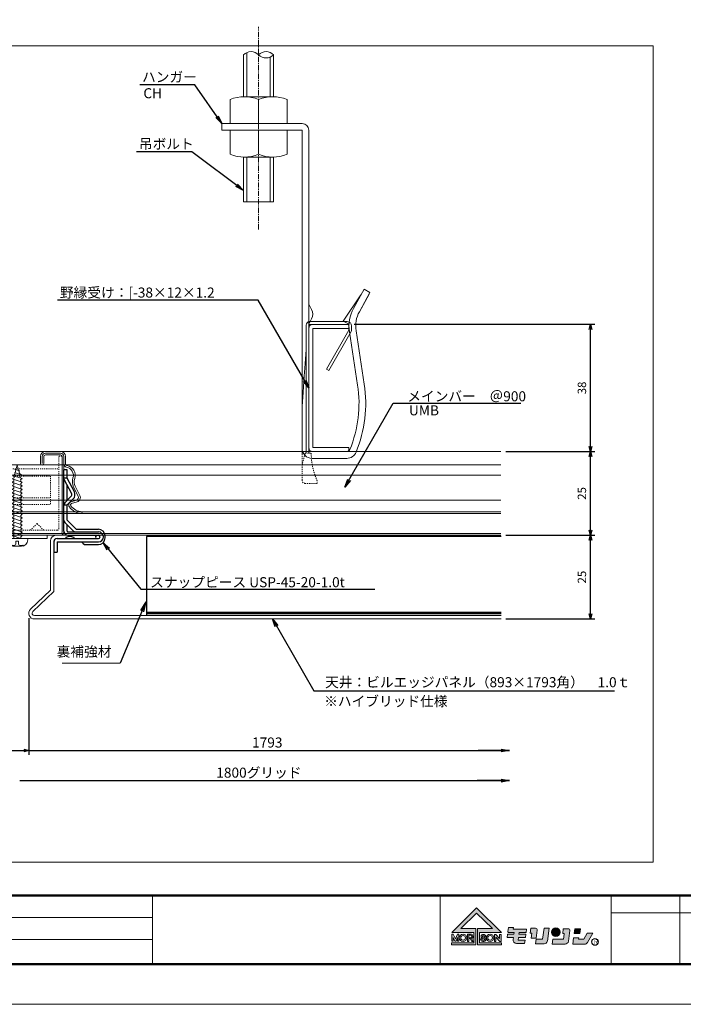
# Model space of a CAD drawing. Extents: x 0 to 841, y 0 to 594.
# Drawn here: x 221 to 419, y 0 to 294 of the extents above; entities that cross this region are included whole.
import ezdxf

# ---------------------------------------------------------------- set-up
doc = ezdxf.new("R2010")
doc.units = 0
doc.header["$LTSCALE"] = 0.25
doc.linetypes.add('CENTER1', pattern=[10, 6.25, -1.25, 1.25, -1.25])
doc.linetypes.add('DASHED1', pattern=[2.5, 1.25, -1.25])
doc.layers.get('0').update_dxf_attribs({"linetype": 'CONTINUOUS'})
doc.layers.get('DEFPOINTS').update_dxf_attribs({"linetype": 'CONTINUOUS'})
for name, color, linetype, lineweight in [('UBP', 7, 'CONTINUOUS', 15), ('UBバー', 161, 'CONTINUOUS', 15), ('UBパネル', 170, 'CONTINUOUS', 15), ('スナップピース', 7, 'CONTINUOUS', 15), ('下地', 7, 'CONTINUOUS', 15), ('図枠 1', 241, 'CONTINUOUS', 50), ('図枠 2', 111, 'CONTINUOUS', 20), ('図枠 3', 61, 'CONTINUOUS', 15), ('引き出し線', 6, 'CONTINUOUS', 9)]:
    doc.layers.add(name, color=color, linetype=linetype, lineweight=lineweight)
doc.layers.add('図枠 4', color=181, linetype='CONTINUOUS', lineweight=15, plot=False)
doc.styles.add('KCADTEXTSTANDARD', font='txt.shx', dxfattribs={"bigfont": 'bigfont.shx'})
doc.styles.get("Standard").update_dxf_attribs({"font": 'txt.shx', "width": 0.8, "bigfont": 'extfont.shx'})
doc.dimstyles.new('1-1$7', dxfattribs={"dimtxt": 20, "dimasz": 2.5, "dimexe": 2, "dimexo": 5, "dimgap": 0.5, "dimtad": 3, "dimdsep": 46, "dimtxsty": 'Standard', "dimblk1": 'ORIGIN', "dimblk2": 'ORIGIN', "dimsah": 1, "dimcen": 3, "dimclrd": 8, "dimclre": 8, "dimclrt": 256, "dimadec": 4, "dimazin": 2, "dimtfac": 1, "dimtix": 1, "dimtmove": 2, "dimatfit": 3, "dimldrblk": 'OPEN', "dimfxl": 1, "dimtolj": 1, "dimlwd": -1, "dimarcsym": 0})
doc.dimstyles.new('ISO-25', dxfattribs={"dimtxt": 2.5, "dimasz": 1.5, "dimexe": 1.25, "dimexo": 1.5, "dimgap": 1, "dimtad": 1, "dimdsep": 46, "dimtxsty": 'Standard', "dimblk": 'OPEN30', "dimcen": 2.5, "dimadec": 0, "dimazin": 0, "dimtfac": 1, "dimtmove": 0, "dimatfit": 3, "dimldrblk": 'OPEN30', "dimfxl": 1, "dimarcsym": 0})
doc.dimstyles.get("Standard").update_dxf_attribs({"dimtxt": 0.18, "dimasz": 0.18, "dimexe": 0.18, "dimexo": 0.0625, "dimgap": 0.09, "dimtad": 0, "dimtih": 1, "dimtoh": 1, "dimdec": 4, "dimzin": 0, "dimdsep": 46, "dimtxsty": 'Standard', "dimcen": 0.09, "dimadec": 0, "dimazin": 0, "dimtfac": 1, "dimtdec": 4, "dimtofl": 0, "dimtmove": 0, "dimatfit": 3, "dimfxl": 1, "dimtolj": 1, "dimtzin": 0, "dimarcsym": 0})

# ---------------------------------------------------------------- blocks, each defined once
blk = doc.blocks.new('図枠')
at = {"layer": '図枠 1'}
blk.add_line((10.25, 16.23), (410.25, 16.23), dxfattribs=at)
blk.add_lwpolyline([(10.25, 291), (410.25, 291), (410.25, 6), (10.25, 6)], close=True, dxfattribs=at)
at = {"layer": '図枠 2'}
for p, q in [((173.41, 6), (173.41, 16.23)), ((198.98, 6), (198.98, 16.23)), ((209.22, 6), (209.22, 16.23)), ((198.98, 13.67), (239.91, 13.67))]:
    blk.add_line(p, q, dxfattribs=at)
at = {"layer": '図枠 3'}
for p, q in [((130.46, 6), (130.46, 16.23)), ((15.37, 12.95), (130.46, 12.95)), ((15.37, 9.66), (130.46, 9.66))]:
    blk.add_line(p, q, dxfattribs=at)
at = {"layer": '図枠 4'}
blk.add_lwpolyline([(0, 297), (420.5, 297), (420.5, 0), (0, 0)], close=True, dxfattribs=at)
blk = doc.blocks.new('CC-19 正面')
at = {"layer": '下地', "color": 0, "lineweight": -2, "ltscale": 0.5}
for p, q in [((-6593.25, -5053.7), (-6593.25, -5018.1)), ((-6592.05, -5016.9), (-6581.25, -5016.9)), ((-6592.05, -5018.1), (-6581.25, -5018.1)), ((-6592.05, -5053.7), (-6592.05, -5018.1)), ((-6581.25, -5016.9), (-6581.25, -5018.1)), ((-6581.25, -5053.7), (-6592.05, -5053.7)), ((-6581.25, -5053.7), (-6581.25, -5054.9)), ((-6592.05, -5054.9), (-6581.25, -5054.9))]:
    blk.add_line(p, q, dxfattribs=at)
for centre, start, end in [((-6592.05, -5018.1), 90, 180), ((-6592.05, -5053.7), 180, 270)]:
    blk.add_arc(centre, 1.2, start, end, dxfattribs=at)
blk = doc.blocks.new('UBP\u3000左側面')
at = {"layer": 'UBP', "color": 0, "linetype": 'ByBlock', "lineweight": -2}
for p, q in [((-6.86, 12.09), (-6.86, 13.29)), ((-6.06, 13.29), (-6.06, 12.09)), ((-6.06, 12.09), (0.69, 0.4)), ((5.69, 14.59), (-5.56, 14.59)), ((-5.56, 13.79), (5.69, 13.79)), ((5.94, -24.71), (5.94, 13.54)), ((6.74, -24.71), (6.74, 13.54)), ((0, 0), (-6.75, 11.69)), ((0, 0), (0.69, 0.4))]:
    blk.add_line(p, q, dxfattribs=at)
at = {"layer": 'UBP', "color": 0, "linetype": 'DASHED1', "lineweight": 5}
for p, q in [((7, -24.71), (5.2, -24.71)), ((7.94, -28.21), (7.02, -24.77)), ((7.94, -24.96), (7.94, -32.81)), ((3.44, -33.71), (3.44, -32.91)), ((7.04, -33.71), (3.44, -33.71))]:
    blk.add_line(p, q, dxfattribs=at)
at = {"layer": 'UBP', "color": 0, "linetype": 'ByBlock', "lineweight": -2}
blk.add_lwpolyline([(6.74, 6.29), (7.14, 0.69), (7.31, -1.72), (7.64, -6.46), (7.94, -10.71), (7.94, -12.78), (7.94, -24.96)], dxfattribs=at)
for centre, radius, start, end in [((-5.56, 13.29), 1.3, 90, 180), ((-6.06, 12.09), 0.8, 180, 210), ((-5.56, 13.29), 0.5, 90, 180), ((5.69, 13.54), 1.05, 0, 90), ((5.69, 13.54), 0.25, 0, 90)]:
    blk.add_arc(centre, radius, start, end, dxfattribs=at)
at = {"layer": 'UBP', "color": 0, "linetype": 'DASHED1', "lineweight": 5}
blk.add_arc((7.04, -32.81), 0.9, 270, 0, dxfattribs=at)
at = {"layer": 'UBP', "color": 0, "linetype": 'DASHED1', "lineweight": 5, "extrusion": (0, 0, -1)}
blk.add_ellipse((6.09, -24.77), major_axis=(-0.94, 0.114), ratio=0.549665, start_param=2.812376, end_param=2.923717, dxfattribs=at)
at = {"layer": 'UBP', "color": 0, "linetype": 'DASHED1', "lineweight": 5}
blk.add_rational_spline([(3.44, -32.91), (3.55, -32.68), (3.66, -32.41), (3.84, -31.96), (3.9, -31.8), (4.03, -31.46), (4.09, -31.29), (4.21, -30.93), (4.27, -30.74), (4.39, -30.36), (4.45, -30.16), (4.61, -29.55), (4.71, -29.13), (4.8, -28.71), (4.83, -28.54), (4.87, -28.38), (4.9, -28.21), (5.1, -27.05), (5.2, -25.88), (5.2, -24.71)], [1, 1, 1, 1, 1, 1, 1, 1, 1, 1, 1, 1, 1, 1, 0.999945790482, 0.999945790482, 1, 0.99741258711, 0.99741258711, 1], degree=3, knots=[0, 0, 0, 0, 0.25, 0.25, 0.375, 0.375, 0.5, 0.5, 0.625, 0.625, 0.75, 0.75, 1, 1, 1, 1.025505, 1.025505, 1.025505, 1.20177, 1.20177, 1.20177, 1.20177], dxfattribs=at)
blk = doc.blocks.new('クロスバー(U4CB)')
at = {"layer": 'UBバー', "color": 2, "linetype": 'DASHED1', "lineweight": 5}
for p, q in [((-12.5, 23.6), (-13.49, 23.6)), ((-12.5, 2), (-12.5, 23.6)), ((12.5, 2), (12.5, 23.6)), ((13.49, 23.6), (12.5, 23.6)), ((-12.5, 19.8), (12.5, 19.8)), ((-10, 17.7), (10, 17.7)), ((-10, 17.7), (-10, 9.2)), ((10, 17.7), (10, 9.2)), ((-10, 11.2), (10, 11.2)), ((-10, 9.2), (10, 9.2)), ((-6, 3.5), (-8, 1.5)), ((-4, 1.5), (-6, 3.5)), ((6, 3.5), (4, 1.5)), ((8, 1.5), (6, 3.5)), ((12, 1.5), (-12, 1.5))]:
    blk.add_line(p, q, dxfattribs=at)
at = {"layer": 'UBバー', "color": 0, "linetype": 'ByBlock', "lineweight": -2}
for p, q in [((-13, 25), (-8.5, 25)), ((-8.5, 24.5), (-13, 24.5)), ((-8.5, 24), (-13, 24)), ((8.5, 25), (13, 25)), ((8.5, 24.5), (13, 24.5)), ((8.5, 24), (13, 24)), ((-14.5, 21.36), (-14.5, 23.5)), ((-14, 23.5), (-14, 1)), ((-13.5, 23.5), (-13.5, 1)), ((-8, 21.4), (-8, 23.5)), ((-7.5, 21.4), (-7.5, 23.5)), ((-7, 21.4), (-7, 23.5)), ((7, 21.4), (7, 23.5)), ((7.5, 21.4), (7.5, 23.5)), ((8, 21.4), (8, 23.5)), ((13.5, 23.5), (13.5, 1)), ((14, 23.5), (14, 1)), ((14.5, 21.36), (14.5, 23.5)), ((-18.77, 11.9), (-17.39, 14.64)), ((-16.9, 14.39), (-18.28, 11.65)), ((16.9, 14.39), (18.28, 11.65)), ((16.9, 14.39), (18.28, 11.65)), ((18.77, 11.9), (17.39, 14.64)), ((18.77, 11.9), (17.39, 14.64)), ((-16.31, 9.5), (-17.95, 10)), ((-16.15, 10.03), (-17.79, 10.52)), ((16.15, 10.03), (17.79, 10.52)), ((16.31, 9.5), (17.95, 10)), ((16.31, 9.5), (17.95, 10)), ((-19.42, 7.02), (-19.4, 6.47)), ((19.43, 7.02), (19.4, 6.47)), ((19.43, 7.02), (19.4, 6.47)), ((-13, 0.5), (13, 0.5)), ((-13, 0), (13, 0))]:
    blk.add_line(p, q, dxfattribs=at)
for centre, radius, start, end in [((-13, 23.5), 1.5, 90, 180), ((-13, 23.5), 1, 90, 180), ((-13, 23.5), 0.5, 90, 180), ((-8.5, 23.5), 1.5, 0, 90), ((-8.5, 23.5), 1, 0, 90), ((-8.5, 23.5), 0.5, 0, 90), ((8.5, 23.5), 1.5, 90, 180), ((8.5, 23.5), 1, 90, 180), ((8.5, 23.5), 0.5, 90, 180), ((13, 23.5), 1.5, 0, 90), ((13, 23.5), 1, 0, 90), ((13, 23.5), 0.5, 0, 90), ((-14.39, 17.91), 3, 100.0836, 198.7317), ((-15, 21.36), 0.5, 280.0836, 0), ((-15, 21.31), 1, 280.225, 0), ((-7.5, 21.4), 0.5, 180, 0), ((7.5, 21.4), 0.5, 180, 360), ((15, 21.31), 1, 180, 259.7666), ((15, 21.36), 0.5, 180, 259.9143), ((14.39, 17.91), 3, 341.2683, 79.9143), ((-14.39, 17.91), 2.45, 100.225, 198.732), ((14.39, 17.91), 2.45, 341.2681, 79.7666), ((-20.07, 15.99), 3, 333.2999, 18.7322), ((-20.07, 15.99), 3.55, 333.2999, 18.7319), ((20.07, 15.99), 3.55, 161.2681, 206.7001), ((20.07, 15.99), 3, 161.2678, 206.7001), ((-17.56, 11.29), 1.35, 153.2999, 253.2999), ((17.56, 11.29), 1.35, 286.7001, 26.7001), ((17.56, 11.29), 1.35, 286.7001, 26.7002), ((-17.56, 11.29), 0.8, 153.2992, 253.2998), ((-16.44, 9.07), 0.45, 323.2992, 73.3138), ((-16.44, 9.07), 1, 323.3001, 73.3069), ((16.44, 9.07), 1, 106.6931, 216.6999), ((16.44, 9.07), 0.45, 106.6862, 216.7008), ((17.56, 11.29), 0.8, 286.7002, 26.7008), ((17.56, 11.29), 0.8, 286.7002, 26.7007), ((-19.64, 11.46), 4.45, 272.8001, 323.3), ((-19.64, 11.46), 5, 272.7999, 323.3001), ((19.64, 11.46), 5, 216.6999, 267.2001), ((19.64, 11.46), 5, 216.6999, 267.2001), ((19.64, 11.46), 4.45, 216.7, 267.1999), ((19.64, 11.46), 4.45, 216.7, 267.1999), ((-13, 1), 1, 180, 270), ((-13, 1), 0.5, 180, 270), ((13, 1), 1, 270, 0), ((13, 1), 0.5, 270, 0)]:
    blk.add_arc(centre, radius, start, end, dxfattribs=at)
at = {"layer": 'UBバー', "color": 2, "linetype": 'DASHED1', "lineweight": 5}
for centre, start, end in [((-12, 2), 180, 270), ((12, 2), 270, 0)]:
    blk.add_arc(centre, 0.5, start, end, dxfattribs=at)
blk = doc.blocks.new('_OPEN')
at = {"color": 0, "linetype": 'ByBlock'}
for p, q in [((-1, 0.17), (0, 0)), ((0, 0), (-1, -0.17)), ((0, 0), (-1, 0))]:
    blk.add_line(p, q, dxfattribs=at)
blk = doc.blocks.new('_ORIGIN')
at = {"color": 0, "linetype": 'ByBlock'}
blk.add_line((0, 0), (-1, 0), dxfattribs=at)
blk.add_circle((0, 0), 0.5, dxfattribs=at)
blk = doc.blocks.new('_Open30')
at = {"color": 0, "linetype": 'ByBlock', "lineweight": -2}
for p, q in [((-1, 0.27), (0, 0)), ((0, 0), (-1, -0.27)), ((0, 0), (-1, 0))]:
    blk.add_line(p, q, dxfattribs=at)
blk = doc.blocks.new('*D25')
at = {"color": 0, "lineweight": -2, "transparency": 16777216}
for p, q in [((217, 115.28), (217, 74.55)), ((224, 115.28), (224, 74.55)), ((218.5, 75.8), (222.5, 75.8))]:
    blk.add_line(p, q, dxfattribs=at)
at = {"layer": 'DEFPOINTS', "color": 0, "transparency": 16777216}
for p in [(217, 116.78), (224, 116.78), (224, 75.8)]:
    blk.add_point(p, dxfattribs=at)
at = {"color": 0, "lineweight": -2, "transparency": 16777216, "xscale": 1.5, "yscale": 1.5, "zscale": 1.5, "rotation": 180}
blk.add_blockref('_Open30', (217, 75.8), dxfattribs=at)
at = {"color": 0, "lineweight": -2, "transparency": 16777216, "xscale": 1.5, "yscale": 1.5, "zscale": 1.5}
blk.add_blockref('_Open30', (224, 75.8), dxfattribs=at)
at = {"color": 0, "transparency": 16777216, "insert": (214.08, 77.55), "char_height": 2.5, "attachment_point": 5}
blk.add_mtext('{\\C256;7}', dxfattribs=at)
blk = doc.blocks.new('*D26')
at = {"color": 0, "lineweight": -2, "transparency": 16777216}
for p, q in [((366.46, 140.08), (393.01, 140.08)), ((391.76, 116.58), (391.76, 138.58)), ((366.46, 115.08), (393.01, 115.08))]:
    blk.add_line(p, q, dxfattribs=at)
at = {"layer": 'DEFPOINTS', "color": 0, "transparency": 16777216}
for p in [(364.96, 140.08), (391.76, 140.08), (364.96, 115.08)]:
    blk.add_point(p, dxfattribs=at)
at = {"color": 0, "lineweight": -2, "transparency": 16777216, "xscale": 1.5, "yscale": 1.5, "zscale": 1.5}
for p, rotation in [((391.76, 140.08), 90), ((391.76, 115.08), 270)]:
    blk.add_blockref('_Open30', p, dxfattribs=dict(at, rotation=rotation))
at = {"color": 0, "transparency": 16777216, "insert": (389.51, 127.58), "char_height": 2.5, "attachment_point": 5, "rotation": 90}
blk.add_mtext('25', dxfattribs=at)
blk = doc.blocks.new('*D27')
at = {"color": 0, "lineweight": -2, "transparency": 16777216}
for p, q in [((366.46, 165.08), (393.01, 165.08)), ((391.76, 141.58), (391.76, 163.58)), ((366.46, 140.08), (393.01, 140.08))]:
    blk.add_line(p, q, dxfattribs=at)
at = {"layer": 'DEFPOINTS', "color": 0, "transparency": 16777216}
for p in [(364.96, 165.08), (391.76, 165.08), (364.96, 140.08)]:
    blk.add_point(p, dxfattribs=at)
at = {"color": 0, "lineweight": -2, "transparency": 16777216, "xscale": 1.5, "yscale": 1.5, "zscale": 1.5}
for p, rotation in [((391.76, 165.08), 90), ((391.76, 140.08), 270)]:
    blk.add_blockref('_Open30', p, dxfattribs=dict(at, rotation=rotation))
at = {"color": 0, "transparency": 16777216, "insert": (389.51, 152.58), "char_height": 2.5, "attachment_point": 5, "rotation": 90}
blk.add_mtext('25', dxfattribs=at)
blk = doc.blocks.new('*D28')
at = {"color": 0, "lineweight": -2, "transparency": 16777216}
for p, q in [((321.14, 203.08), (393.01, 203.08)), ((391.76, 166.58), (391.76, 201.58)), ((366.46, 165.08), (393.01, 165.08))]:
    blk.add_line(p, q, dxfattribs=at)
at = {"layer": 'DEFPOINTS', "color": 0, "transparency": 16777216}
for p in [(319.64, 203.08), (391.76, 203.08), (364.96, 165.08)]:
    blk.add_point(p, dxfattribs=at)
at = {"color": 0, "lineweight": -2, "transparency": 16777216, "xscale": 1.5, "yscale": 1.5, "zscale": 1.5}
for p, rotation in [((391.76, 203.08), 90), ((391.76, 165.08), 270)]:
    blk.add_blockref('_Open30', p, dxfattribs=dict(at, rotation=rotation))
at = {"color": 0, "transparency": 16777216, "insert": (389.51, 184.08), "char_height": 2.5, "attachment_point": 5, "rotation": 90}
blk.add_mtext('38', dxfattribs=at)
blk = doc.blocks.new('ハンガー\u3000側面')
at = {"layer": '下地', "color": 0, "linetype": 'ByBlock'}
for p, q in [((-6555.63, -4389.97), (-6555.63, -4382.77)), ((-6551.63, -4381.97), (-6542.63, -4381.97)), ((-6547.13, -4389.97), (-6547.13, -4382.77)), ((-6538.63, -4389.97), (-6538.63, -4382.77)), ((-6555.63, -4389.97), (-6538.63, -4389.97)), ((-6555.63, -4391.97), (-6538.63, -4391.97)), ((-6555.63, -4391.97), (-6555.63, -4399.17)), ((-6547.13, -4391.97), (-6547.13, -4399.17)), ((-6538.63, -4391.97), (-6538.63, -4399.17)), ((-6551.63, -4413.37), (-6551.63, -4399.97)), ((-6551.38, -4399.97), (-6542.88, -4399.97)), ((-6542.63, -4413.37), (-6542.63, -4399.97)), ((-6551.63, -4413.37), (-6542.63, -4413.37))]:
    blk.add_line(p, q, dxfattribs=at)
at = {"layer": '下地', "color": 0}
for p, q in [((-6558.13, -4389.97), (-6558.13, -4391.97)), ((-6534.13, -4389.97), (-6558.13, -4389.97)), ((-6534.13, -4391.97), (-6558.13, -4391.97)), ((-6534.13, -4486.97), (-6534.13, -4391.97)), ((-6532.13, -4391.97), (-6532.13, -4487.94)), ((-6515.62, -4439.47), (-6518.77, -4445.2)), ((-6513.87, -4440.43), (-6515.62, -4439.47)), ((-6513.87, -4440.43), (-6515.62, -4439.47)), ((-6521.87, -4448.98), (-6516.55, -4441.15)), ((-6517.02, -4446.17), (-6513.87, -4440.43)), ((-6517.02, -4446.17), (-6514.13, -4440.91)), ((-6514.13, -4440.93), (-6514.14, -4440.92)), ((-6514.13, -4440.93), (-6514.14, -4440.92)), ((-6520.12, -4449.94), (-6521.87, -4448.98)), ((-6515.57, -4467.77), (-6518.02, -4451.87)), ((-6515.57, -4467.77), (-6518.02, -4451.87)), ((-6520, -4452.17), (-6517.55, -4468.07)), ((-6520, -4452.17), (-6517.55, -4468.07)), ((-6520, -4452.2), (-6517.55, -4468.09)), ((-6520, -4452.2), (-6517.55, -4468.09)), ((-6520.79, -4487.94), (-6532.13, -4487.94)), ((-6531.13, -4489.97), (-6520.79, -4489.97)), ((-6531.13, -4489.97), (-6520.79, -4489.97))]:
    blk.add_line(p, q, dxfattribs=at)
at = {"layer": '下地', "color": 0, "linetype": 'ByBlock', "lineweight": 5}
for p, q in [((-6550.63, -4413.37), (-6550.63, -4399.97)), ((-6543.63, -4413.37), (-6543.63, -4399.97))]:
    blk.add_line(p, q, dxfattribs=at)
at = {"layer": '下地', "color": 0, "ltscale": 0.5}
for p, q in [((-6532.13, -4443.94), (-6531.29, -4445.53)), ((-6531.28, -4448.3), (-6532.13, -4449.94))]:
    blk.add_line(p, q, dxfattribs=at)
at = {"layer": '下地', "color": 0, "linetype": 'ByBlock'}
for centre, start, end in [((-6551.38, -4393.66), 68.6794, 111.3206), ((-6542.88, -4393.66), 68.6794, 111.3206), ((-6551.38, -4388.28), 248.6794, 291.3206), ((-6542.88, -4388.28), 248.6794, 291.3206)]:
    blk.add_arc(centre, 11.69, start, end, dxfattribs=at)
at = {"layer": '下地', "color": 0}
for centre, radius, start, end in [((-6534.13, -4391.97), 2, 0, 90), ((-6509.13, -4450.5), 11, 151.2218, 188.7665), ((-6509.13, -4450.5), 11, 151.2218, 188.7665), ((-6509.13, -4450.5), 9, 151.2223, 188.7658), ((-6509.13, -4450.5), 9, 151.2223, 188.7658), ((-6553.13, -4473.56), 36, 337.5117, 8.7657), ((-6553.13, -4473.56), 38, 337.5115, 8.7655), ((-6531.13, -4486.97), 3, 180, 270.0001), ((-6520.79, -4486.94), 1, 269.9971, 337.5126), ((-6520.79, -4486.97), 3, 269.9995, 337.5121)]:
    blk.add_arc(centre, radius, start, end, dxfattribs=at)
at = {"layer": '下地', "color": 0, "ltscale": 0.5}
blk.add_arc((-6533.95, -4446.93), 3, 332.662, 27.8422, dxfattribs=at)
blk = doc.blocks.new('軽天ビス（ナベ）3.5×22')
at = {"color": 0, "ltscale": 0.2}
for p, q in [((-6580, -5084.42), (-6578.61, -5083.96)), ((-6579.76, -5084.29), (-6580, -5084.42)), ((-6579.76, -5084.29), (-6579.33, -5082.7)), ((-6579.33, -5082.7), (-6579.01, -5083.9)), ((-6578.61, -5083.96), (-6579.01, -5083.9)), ((-6578.93, -5084.22), (-6578.61, -5083.96)), ((-6578.93, -5084.22), (-6578.71, -5085.03)), ((-6580.84, -5087.87), (-6577.83, -5086.81)), ((-6580.8, -5086.79), (-6578.12, -5085.9)), ((-6580.28, -5086.5), (-6580.8, -5086.79)), ((-6580.8, -5086.79), (-6580.35, -5087.13)), ((-6580.64, -5085.69), (-6578.51, -5084.99)), ((-6580.03, -5085.3), (-6580.64, -5085.69)), ((-6580.64, -5085.69), (-6580.16, -5085.77)), ((-6580.03, -5085.3), (-6579.78, -5084.38)), ((-6579.78, -5084.38), (-6580, -5084.42)), ((-6578.71, -5085.03), (-6578.51, -5084.99)), ((-6578.7, -5085.07), (-6578.51, -5084.99)), ((-6578.7, -5085.07), (-6578.62, -5085.36)), ((-6578.12, -5085.9), (-6578.57, -5085.56)), ((-6578.46, -5086.09), (-6578.12, -5085.9)), ((-6577.83, -5086.81), (-6578.38, -5086.52)), ((-6578.32, -5087.07), (-6577.83, -5086.81)), ((-6580.38, -5087.62), (-6580.84, -5087.87)), ((-6580.84, -5088.93), (-6577.83, -5087.87)), ((-6580.84, -5087.87), (-6580.39, -5088.21)), ((-6580.39, -5088.68), (-6580.84, -5088.93)), ((-6580.84, -5089.99), (-6577.83, -5088.93)), ((-6580.84, -5088.93), (-6580.39, -5089.27)), ((-6580.39, -5089.74), (-6580.84, -5089.99)), ((-6580.84, -5089.99), (-6580.39, -5090.33)), ((-6580.84, -5091.05), (-6577.83, -5089.99)), ((-6580.39, -5088.68), (-6580.39, -5088.21)), ((-6580.39, -5089.74), (-6580.39, -5089.27)), ((-6577.83, -5087.87), (-6578.28, -5087.53)), ((-6578.28, -5088.11), (-6577.83, -5087.87)), ((-6578.28, -5088.11), (-6578.28, -5088.59)), ((-6577.83, -5088.93), (-6578.28, -5088.59)), ((-6578.28, -5089.18), (-6577.83, -5088.93)), ((-6578.28, -5089.18), (-6578.28, -5089.65)), ((-6577.83, -5089.99), (-6578.28, -5089.65)), ((-6578.28, -5090.24), (-6577.83, -5089.99)), ((-6580.39, -5090.81), (-6580.84, -5091.05)), ((-6580.84, -5092.12), (-6577.83, -5091.05)), ((-6580.84, -5091.05), (-6580.39, -5091.39)), ((-6580.39, -5091.87), (-6580.84, -5092.12)), ((-6580.84, -5093.18), (-6577.83, -5092.12)), ((-6580.84, -5092.12), (-6580.39, -5092.46)), ((-6580.39, -5092.93), (-6580.84, -5093.18)), ((-6580.39, -5090.81), (-6580.39, -5090.33)), ((-6580.39, -5091.87), (-6580.39, -5091.39)), ((-6580.39, -5092.93), (-6580.39, -5092.46)), ((-6578.28, -5090.24), (-6578.28, -5090.71)), ((-6577.83, -5091.05), (-6578.28, -5090.71)), ((-6578.28, -5091.3), (-6577.83, -5091.05)), ((-6578.28, -5091.3), (-6578.28, -5091.78)), ((-6577.83, -5092.12), (-6578.28, -5091.78)), ((-6578.28, -5092.36), (-6577.83, -5092.12)), ((-6578.28, -5092.36), (-6578.28, -5092.84)), ((-6577.83, -5093.18), (-6578.28, -5092.84)), ((-6580.84, -5094.24), (-6577.83, -5093.18)), ((-6580.84, -5093.18), (-6580.39, -5093.52)), ((-6580.39, -5093.99), (-6580.84, -5094.24)), ((-6580.84, -5095.3), (-6577.83, -5094.24)), ((-6580.84, -5094.24), (-6580.39, -5094.58)), ((-6580.39, -5095.06), (-6580.84, -5095.3)), ((-6580.84, -5095.3), (-6580.39, -5095.64)), ((-6580.84, -5096.36), (-6577.83, -5095.3)), ((-6580.39, -5093.99), (-6580.39, -5093.52)), ((-6580.39, -5095.06), (-6580.39, -5094.58)), ((-6580.39, -5096.12), (-6580.39, -5095.64)), ((-6578.28, -5093.43), (-6577.83, -5093.18)), ((-6578.28, -5093.43), (-6578.28, -5093.9)), ((-6577.83, -5094.24), (-6578.28, -5093.9)), ((-6578.28, -5094.49), (-6577.83, -5094.24)), ((-6578.28, -5094.49), (-6578.28, -5094.96)), ((-6577.83, -5095.3), (-6578.28, -5094.96)), ((-6578.28, -5095.55), (-6577.83, -5095.3)), ((-6578.28, -5095.55), (-6578.28, -5096.03)), ((-6577.83, -5096.36), (-6578.28, -5096.03)), ((-6580.39, -5096.12), (-6580.84, -5096.36)), ((-6580.84, -5097.43), (-6577.83, -5096.36)), ((-6580.84, -5096.36), (-6580.39, -5096.7)), ((-6580.39, -5097.18), (-6580.84, -5097.43)), ((-6580.84, -5098.49), (-6577.83, -5097.43)), ((-6580.84, -5097.43), (-6580.39, -5097.77)), ((-6580.39, -5098.24), (-6580.84, -5098.49)), ((-6580.84, -5099.55), (-6577.83, -5098.49)), ((-6580.84, -5098.49), (-6580.39, -5098.83)), ((-6580.39, -5097.18), (-6580.39, -5096.7)), ((-6580.39, -5098.24), (-6580.39, -5097.77)), ((-6580.39, -5099.3), (-6580.39, -5098.83)), ((-6578.28, -5096.61), (-6577.83, -5096.36)), ((-6578.28, -5096.61), (-6578.28, -5097.09)), ((-6577.83, -5097.43), (-6578.28, -5097.09)), ((-6578.28, -5097.67), (-6577.83, -5097.43)), ((-6578.28, -5097.67), (-6578.28, -5098.15)), ((-6577.83, -5098.49), (-6578.28, -5098.15)), ((-6578.28, -5098.74), (-6577.83, -5098.49)), ((-6578.28, -5098.74), (-6578.28, -5099.21)), ((-6580.39, -5099.3), (-6580.84, -5099.55)), ((-6580.84, -5100.61), (-6577.83, -5099.55)), ((-6580.84, -5099.55), (-6580.39, -5099.89)), ((-6580.39, -5100.37), (-6580.84, -5100.61)), ((-6580.84, -5101.68), (-6577.83, -5100.61)), ((-6580.84, -5100.61), (-6580.39, -5100.95)), ((-6580.39, -5101.43), (-6580.84, -5101.68)), ((-6580.84, -5102.74), (-6577.83, -5101.68)), ((-6580.84, -5101.68), (-6580.39, -5102.02)), ((-6580.39, -5100.37), (-6580.39, -5099.89)), ((-6580.39, -5101.43), (-6580.39, -5100.95)), ((-6577.83, -5099.55), (-6578.28, -5099.21)), ((-6578.28, -5099.8), (-6577.83, -5099.55)), ((-6578.28, -5099.8), (-6578.28, -5100.27)), ((-6577.83, -5100.61), (-6578.28, -5100.27)), ((-6578.28, -5100.86), (-6577.83, -5100.61)), ((-6578.28, -5100.86), (-6578.28, -5101.34)), ((-6577.83, -5101.68), (-6578.28, -5101.34)), ((-6578.28, -5101.92), (-6577.83, -5101.68)), ((-6578.28, -5101.92), (-6578.28, -5102.4)), ((-6580.39, -5102.49), (-6580.84, -5102.74)), ((-6580.84, -5103.8), (-6577.83, -5102.74)), ((-6580.84, -5102.74), (-6580.39, -5103.08)), ((-6580.39, -5103.55), (-6580.84, -5103.8)), ((-6580.84, -5103.8), (-6580.39, -5104.14)), ((-6580.39, -5102.49), (-6580.39, -5102.02)), ((-6580.39, -5103.55), (-6580.39, -5103.08)), ((-6580.39, -5104.7), (-6577.83, -5103.8)), ((-6580.39, -5104.7), (-6580.39, -5104.14)), ((-6577.83, -5102.74), (-6578.28, -5102.4)), ((-6578.28, -5102.99), (-6577.83, -5102.74)), ((-6578.28, -5102.99), (-6578.28, -5103.46)), ((-6577.83, -5103.8), (-6578.28, -5103.46)), ((-6578.28, -5104.05), (-6577.83, -5103.8)), ((-6578.28, -5104.05), (-6578.28, -5104.7))]:
    blk.add_line(p, q, dxfattribs=at)
at = {"color": 0}
for p, q in [((-6582.18, -5104.7), (-6576.48, -5104.7)), ((-6581.04, -5106.66), (-6581.18, -5106.91)), ((-6578.07, -5107), (-6580.59, -5107)), ((-6579.69, -5105.49), (-6579.69, -5106.11)), ((-6579.69, -5105.49), (-6578.97, -5105.49)), ((-6578.97, -5105.49), (-6578.97, -5106.12)), ((-6577.6, -5106.6), (-6577.49, -5106.93))]:
    blk.add_line(p, q, dxfattribs=at)
at = {"color": 0, "linetype": 'Continuous'}
for p, q in [((-6582.48, -5105.11), (-6582.48, -5105)), ((-6576.18, -5105.11), (-6576.18, -5105))]:
    blk.add_line(p, q, dxfattribs=at)
at = {"color": 0, "ltscale": 0.2}
for centre, start, end in [((-6570.35, -5087.96), 175.249, 178.0576), ((-6570.35, -5087.96), 167.4168, 171.65), ((-6588.32, -5087.96), 13.8043, 15), ((-6588.32, -5087.96), 8.2195, 10.7405), ((-6588.32, -5087.96), 2.4225, 5.0484)]:
    blk.add_arc(centre, 10.04, start, end, dxfattribs=at)
at = {"color": 0}
for centre, radius, start, end in [((-6582.18, -5105), 0.3, 90, 179.9916), ((-6576.48, -5105), 0.3, 0.0084, 90), ((-6580.59, -5105.11), 1.89, 180, 270), ((-6580.49, -5105.17), 1.58, 249.8064, 280.156), ((-6580.32, -5106.11), 0.63, 280.1561, 359.9427), ((-6578.34, -5106.12), 0.63, 180, 265.135), ((-6578.26, -5105.17), 1.58, 265.1347, 295.0559), ((-6578.07, -5105.11), 1.89, 270, 360)]:
    blk.add_arc(centre, radius, start, end, dxfattribs=at)
blk = doc.blocks.new('KCAD_OPEN')
at = {"color": 0, "linetype": 'Continuous', "lineweight": -2}
for q in [(-1, 0.158384), (-1, 0), (-1, -0.158384)]:
    blk.add_line((0, 0), q, dxfattribs=at)
blk = doc.blocks.new('モリソンロゴ')
at = {"lineweight": 5}
for points in [[(2068.2, 374.9), (2091.9, 351.6), (2069.5, 351.6), (2069.5, 327.6), (2105.5, 327.6), (2105.5, 330.5), (2072.5, 330.5), (2072.5, 346.1), (2105.3, 346.1), (2068.2, 382.5), (2031.1, 346.1), (2063.9, 346.1), (2063.9, 330.5), (2030.9, 330.5), (2030.9, 327.6), (2066.9, 327.6), (2066.9, 351.6), (2044.5, 351.6)], [(2122.9, 351), (2123.2, 353.4), (2115.8, 353.4), (2115, 347.2, 0.451974), (2115.9, 346), (2124, 346), (2123.7, 343.3), (2114.5, 343.3), (2113.9, 338.4), (2123.1, 338.4), (2122.7, 335.4, 0.45204), (2127.8, 329.6), (2139.8, 329.6), (2140.5, 334.6), (2130, 334.6), (2130.5, 338.4), (2140.9, 338.4), (2141.6, 343.3), (2131.1, 343.3), (2131.5, 346), (2141.9, 346), (2142.5, 351)], [(2192.8, 346.2, 1), (2180, 346.2, 1)], [(2207.2, 348.6, 0.451932), (2204.7, 351.5), (2197.6, 351.5), (2196.7, 344.5), (2198.1, 344.5, -0.451943), (2199.1, 343.4), (2198.1, 335.7), (2182, 335.7), (2181.1, 328.6), (2200.3, 328.6, 0.375734), (2205.2, 332.9)], [(2228, 335.7), (2220.5, 335.7), (2220.8, 337.9), (2212.9, 337.9), (2211.6, 328.3), (2229.3, 328.3, 0.266119), (2233.7, 330.8), (2241.9, 344.8), (2233.3, 344.8)], [(2214.6, 351.2), (2213.7, 344.5), (2222.3, 344.5), (2223.1, 351.2)]]:
    blk.add_hatch(color=0, dxfattribs=at).paths.add_polyline_path(points)
h = blk.add_hatch(color=0, dxfattribs=at)
h.paths.add_polyline_path([(2039.7, 338.2), (2039.7, 332.7), (2041.8, 332.7), (2041.8, 343.2), (2039.7, 343.2), (2036.4, 336.2), (2033.1, 343.2), (2031, 343.2), (2031, 332.7), (2033.1, 332.7), (2033.1, 338.2), (2035.4, 332.7), (2036.4, 332.7), (2037.5, 332.7)])
h.paths.add_polyline_path([(2053.5, 337.9, 1), (2042.3, 337.9, 1)])
h.paths.add_polyline_path([(2044.4, 337.9, -1), (2051.3, 337.9, -1)], flags=16)
h.paths.add_polyline_path([(2056.5, 336.7), (2058.3, 336.7), (2060.8, 332.6), (2063, 332.6), (2060.5, 336.8, 0.87769), (2059.2, 343.4), (2054.5, 343.4), (2054.5, 332.6), (2056.5, 332.6)])
h.paths.add_polyline_path([(2056.3, 338), (2056.3, 342), (2059.2, 342, -0.874993), (2059.2, 338)], flags=16)
edge = h.paths.add_edge_path()
edge.add_spline(control_points=[(2079.5, 336.3), (2079.5, 336.3), (2079.5, 336.3), (2079.6, 336.2), (2079.8, 336.2), (2079.9, 336.1)], knot_values=[7.175688, 7.175688, 7.175688, 7.175688, 7.180217, 7.180217, 7.388186, 7.388186, 7.388186, 7.388186], degree=3, periodic=0)
edge.add_spline(control_points=[(2079.9, 336.1), (2080.1, 336), (2080.2, 335.9), (2080.4, 335.6), (2080.5, 335.5), (2080.5, 335.4), (2080.5, 335.4), (2080.3, 335.1), (2080.1, 334.9), (2079.3, 334.5), (2078.6, 334.4), (2077.3, 334.5), (2076.7, 334.7), (2076.2, 335.1), (2076.1, 335.2), (2076, 335.4), (2076, 335.4), (2076, 335.5)], knot_values=[3.135985, 3.135985, 3.135985, 3.135985, 3.448415, 3.448415, 3.968815, 3.968815, 4.489215, 4.489215, 5.009614, 5.009614, 5.715079, 5.715079, 6.420543, 6.420543, 6.798116, 6.798116, 7.175688, 7.175688, 7.175688, 7.175688], degree=3, periodic=0)
edge.add_line((2076, 335.3), (2076, 336.3))
edge.add_line((2076, 336.3), (2074.1, 336.3))
edge.add_line((2074.1, 336.3), (2074.1, 335.5))
edge.add_ellipse((2078.2, 335.5), major_axis=(4.13, 0), ratio=0.712002, start_angle=179.6787, end_angle=412.5769)
edge.add_line((2080.8, 337.8), (2077.4, 339.3))
edge.add_ellipse((2078.2, 340.1), major_axis=(1.57, 0), ratio=0.626016, start_angle=591.3367, end_angle=597.7439, ccw=False)
edge.add_ellipse((2078.2, 340.1), major_axis=(1.57, 0), ratio=0.626016, start_angle=358.5121, end_angle=591.3367, ccw=False)
edge.add_line((2079.8, 340.1), (2079.8, 339.3))
edge.add_line((2079.8, 339.3), (2081.7, 339.3))
edge.add_line((2081.7, 339.3), (2081.7, 340))
edge.add_spline(control_points=[(2081.7, 340), (2081.7, 340.4), (2081.6, 340.9), (2081.3, 341.6), (2081.1, 341.8), (2080.4, 342.5), (2079.8, 342.8), (2078.8, 343), (2078.2, 343.1), (2077.1, 342.9), (2076.6, 342.8), (2075.7, 342.3), (2075.4, 341.9), (2074.8, 341), (2074.7, 340.5), (2074.7, 339.5), (2074.9, 339.1), (2075.4, 338.3), (2075.7, 338), (2076.3, 337.7), (2076.5, 337.6), (2076.7, 337.5)], knot_values=[6.257217, 6.257217, 6.257217, 6.257217, 6.560157, 6.560157, 6.863098, 6.863098, 7.458702, 7.458702, 8.054307, 8.054307, 8.620339, 8.620339, 9.077246, 9.077246, 9.450787, 9.450787, 9.824327, 9.824327, 10.197868, 10.197868, 10.432599, 10.432599, 10.432599, 10.432599], degree=3, periodic=0)
edge.add_line((2076.7, 337.5), (2079.3, 336.4))
h.paths.add_polyline_path([(2082.7, 337.9, 1), (2093.9, 337.9, 1)])
h.paths.add_polyline_path([(2091.8, 337.9, -1), (2084.9, 337.9, -1)], flags=16)
h.paths.add_polyline_path([(2097, 338.9), (2102.8, 332.5), (2104.6, 332.5), (2104.6, 343), (2102.4, 343), (2102.4, 336.7), (2096.8, 343), (2094.8, 343), (2094.8, 332.5), (2097, 332.5)])
h = blk.add_hatch(color=0, dxfattribs=at)
h.paths.add_polyline_path([(2158.7, 349.4, 0.451957), (2156.3, 352.1), (2149.1, 352.1), (2148.2, 344.7), (2150.7, 344.7), (2149.8, 337.5), (2157.2, 337.5)])
h.paths.add_polyline_path([(2166.7, 335.9), (2157.2, 335.9), (2156.3, 328.8), (2168.9, 328.8, 0.380061), (2173.8, 333.2), (2176.3, 352.3), (2168.8, 352.3)])
at = {"color": 0, "lineweight": 5}
for p, q in [((2068.2, 382.5), (2031.1, 346.1)), ((2068.2, 382.5), (2105.3, 346.1)), ((2044.5, 351.6), (2068.2, 374.9)), ((2091.9, 351.6), (2068.2, 374.9)), ((2115.8, 353.4), (2115, 347.2)), ((2115.8, 353.4), (2123.2, 353.4)), ((2123.2, 353.4), (2122.9, 351)), ((2031, 332.7), (2031, 343.2)), ((2031, 343.2), (2033.1, 343.2)), ((2031.1, 346.1), (2063.9, 346.1)), ((2033.1, 343.2), (2036.4, 336.2)), ((2033.1, 338.2), (2033.1, 332.7)), ((2033.1, 338.2), (2035.4, 332.7)), ((2039.7, 343.2), (2036.4, 336.2)), ((2039.7, 338.2), (2037.5, 332.7)), ((2041.8, 343.2), (2039.7, 343.2)), ((2039.7, 338.2), (2039.7, 332.7)), ((2041.8, 332.7), (2041.8, 343.2)), ((2066.9, 351.6), (2044.5, 351.6)), ((2054.5, 343.4), (2054.5, 332.6)), ((2054.5, 343.4), (2059.2, 343.4)), ((2056.3, 338), (2056.3, 342)), ((2056.3, 342), (2059.2, 342)), ((2063.9, 346.1), (2063.9, 330.5)), ((2066.9, 327.6), (2066.9, 351.6)), ((2069.5, 327.6), (2069.5, 351.6)), ((2069.5, 351.6), (2091.9, 351.6)), ((2105.3, 346.1), (2072.5, 346.1)), ((2072.5, 346.1), (2072.5, 330.5)), ((2080.8, 337.8), (2077.2, 339.4)), ((2079.8, 339.3), (2079.8, 340.1)), ((2079.8, 339.3), (2081.7, 339.3)), ((2081.7, 340), (2081.7, 339.3)), ((2094.8, 343), (2094.8, 332.5)), ((2096.8, 343), (2094.8, 343)), ((2096.8, 343), (2102.4, 336.7)), ((2097, 332.5), (2097, 338.9)), ((2097, 338.9), (2102.8, 332.5)), ((2104.6, 343), (2102.4, 343)), ((2102.4, 343), (2102.4, 336.7)), ((2104.6, 332.5), (2104.6, 343)), ((2114.5, 343.3), (2113.9, 338.4)), ((2123.1, 338.4), (2113.9, 338.4)), ((2114.5, 343.3), (2123.7, 343.3)), ((2115.9, 346), (2124, 346)), ((2122.7, 335.4), (2123.1, 338.4)), ((2122.9, 351), (2142.5, 351)), ((2124, 346), (2123.7, 343.3)), ((2130.5, 338.4), (2130, 334.6)), ((2130.5, 338.4), (2140.9, 338.4)), ((2131.5, 346), (2131.1, 343.3)), ((2131.1, 343.3), (2141.6, 343.3)), ((2131.5, 346), (2141.9, 346)), ((2141.6, 343.3), (2140.9, 338.4)), ((2142.5, 351), (2141.9, 346)), ((2149.1, 352.1), (2148.2, 344.7)), ((2148.2, 344.7), (2150.7, 344.7)), ((2149.1, 352.1), (2156.3, 352.1)), ((2150.7, 344.7), (2149.8, 337.5)), ((2158.7, 349.4), (2157.2, 337.5)), ((2168.8, 352.3), (2166.7, 335.9)), ((2168.8, 352.3), (2176.3, 352.3)), ((2173.8, 333.1), (2176.3, 352.3)), ((2197.6, 351.5), (2196.7, 344.5)), ((2196.7, 344.5), (2198.1, 344.5)), ((2204.7, 351.5), (2197.6, 351.5)), ((2199.1, 343.4), (2198.1, 335.7)), ((2207.2, 348.6), (2205.2, 332.9)), ((2214.6, 351.2), (2213.7, 344.5)), ((2222.3, 344.5), (2213.7, 344.5)), ((2214.6, 351.2), (2223.1, 351.2)), ((2223.1, 351.2), (2222.3, 344.5)), ((2228, 335.7), (2233.3, 344.8)), ((2233.3, 344.8), (2241.9, 344.8)), ((2233.7, 330.8), (2241.9, 344.8)), ((2063.9, 330.5), (2030.9, 330.5)), ((2030.9, 330.5), (2030.9, 327.6)), ((2030.9, 327.6), (2066.9, 327.6)), ((2031, 332.7), (2033.1, 332.7)), ((2035.4, 332.7), (2036.4, 332.7)), ((2037.5, 332.7), (2036.4, 332.7)), ((2041.8, 332.7), (2039.7, 332.7)), ((2054.5, 332.6), (2056.5, 332.6)), ((2056.3, 338), (2059.2, 338)), ((2056.5, 332.6), (2056.5, 336.7)), ((2056.5, 336.7), (2058.3, 336.7)), ((2058.3, 336.7), (2060.8, 332.6)), ((2063, 332.6), (2060.5, 336.8)), ((2060.8, 332.6), (2063, 332.6)), ((2105.5, 327.6), (2069.5, 327.6)), ((2072.5, 330.5), (2105.5, 330.5)), ((2076, 336.3), (2074.1, 336.3)), ((2074.1, 335.5), (2074.1, 336.3)), ((2076, 335.5), (2076, 336.3)), ((2080, 336), (2076.5, 337.6)), ((2094.8, 332.5), (2097, 332.5)), ((2102.8, 332.5), (2104.6, 332.5)), ((2105.5, 330.5), (2105.5, 327.6)), ((2139.8, 329.6), (2127.8, 329.6)), ((2140.5, 334.6), (2130, 334.6)), ((2140.5, 334.6), (2139.8, 329.6)), ((2149.8, 337.5), (2157.2, 337.5)), ((2157.2, 335.9), (2156.3, 328.8)), ((2168.9, 328.8), (2156.3, 328.8)), ((2166.7, 335.9), (2157.2, 335.9)), ((2182, 335.7), (2181.1, 328.6)), ((2200.3, 328.6), (2181.1, 328.6)), ((2198.1, 335.7), (2182, 335.7)), ((2212.9, 337.9), (2211.6, 328.3)), ((2229.3, 328.3), (2211.6, 328.3)), ((2212.9, 337.9), (2220.8, 337.9)), ((2220.8, 337.9), (2220.5, 335.7)), ((2220.5, 335.7), (2228, 335.7))]:
    blk.add_line(p, q, dxfattribs=at)
for centre, radius in [((2047.9, 337.9), 5.6), ((2047.9, 337.9), 3.48), ((2088.3, 337.9), 5.6), ((2088.3, 337.9), 3.48), ((2186.4, 346.2), 6.4), ((2244.9, 331.8), 5.01), ((2244.9, 331.8), 4.87)]:
    blk.add_circle(centre, radius, dxfattribs=at)
for centre, radius, start, end in [((2059.4, 340), 3.38, 288.8527, 93.9451), ((2058.9, 340), 2.02, 277.6286, 82.3714), ((2115.9, 347), 0.983, 172.713, 270), ((2156.3, 349.7), 2.46, 352.7163, 90), ((2185.9, 347.6), 4.97, 182.3673, 182.367), ((2198.1, 343.5), 0.983, 352.719, 90), ((2204.7, 348.9), 2.56, 352.721, 90), ((2127.8, 334.7), 5.12, 172.6995, 269.999), ((2168.9, 333.8), 4.93, 270, 352.7182), ((2200.3, 333.5), 4.93, 270, 352.7184), ((2229.3, 333.4), 5.12, 270, 329.6084)]:
    blk.add_arc(centre, radius, start, end, dxfattribs=at)
for centre, major_axis, ratio, start_param, end_param in [((2078.2, 340.1), (1.57, 0), 0.626016, 6.257217, 10.432599), ((2078.2, 335.5), (4.13, 0), 0.712002, 3.135985, 7.388186)]:
    blk.add_ellipse(centre, major_axis=major_axis, ratio=ratio, start_param=start_param, end_param=end_param, dxfattribs=at)
for points, knots in [([(2081.7, 340), (2081.7, 340.4), (2081.6, 340.9), (2081.3, 341.6), (2081.1, 341.8), (2080.4, 342.5), (2079.8, 342.8), (2078.8, 343), (2078.2, 343.1), (2077.1, 342.9), (2076.6, 342.8), (2075.7, 342.3), (2075.4, 341.9), (2074.8, 341), (2074.7, 340.5), (2074.7, 339.5), (2074.9, 339.1), (2075.4, 338.3), (2075.7, 338), (2076.3, 337.7), (2076.5, 337.6), (2076.7, 337.5)], [6.257217, 6.257217, 6.257217, 6.257217, 6.560157, 6.560157, 6.863098, 6.863098, 7.458702, 7.458702, 8.054307, 8.054307, 8.620339, 8.620339, 9.077246, 9.077246, 9.450787, 9.450787, 9.824327, 9.824327, 10.197868, 10.197868, 10.432599, 10.432599, 10.432599, 10.432599]), ([(2076, 335.5), (2076, 335.4), (2076, 335.4), (2076.1, 335.2), (2076.2, 335.1), (2076.7, 334.7), (2077.3, 334.5), (2078.6, 334.4), (2079.3, 334.5), (2080.1, 334.9), (2080.3, 335.1), (2080.5, 335.4), (2080.5, 335.4), (2080.5, 335.5), (2080.4, 335.6), (2080.1, 335.9), (2079.9, 336.1), (2079.5, 336.3), (2079.5, 336.3), (2079.5, 336.3)], [3.135985, 3.135985, 3.135985, 3.135985, 3.513557, 3.513557, 3.891129, 3.891129, 4.596594, 4.596594, 5.302058, 5.302058, 5.822458, 5.822458, 6.342858, 6.342858, 6.863257, 6.863257, 7.383657, 7.383657, 7.388186, 7.388186, 7.388186, 7.388186])]:
    blk.add_open_spline(points, degree=3, knots=knots, dxfattribs=at)
at = {"color": 0, "lineweight": 5, "insert": (2243.2, 335.7), "char_height": 7.37, "width": 14.926, "attachment_point": 1}
blk.add_mtext('R', dxfattribs=at)

msp = doc.modelspace()

# ---------------------------------------------------------------- linework, layer by layer
for p, q in [((365.07, 139.677), (259.2, 139.677)), ((259.2, 139.677), (259.2, 116.677)), ((365.07, 117.027), (259.2, 117.027)), ((365.07, 116.677), (259.2, 116.677)), ((365.07, 116.677), (259.2, 116.677)), ((259.2, 116.677), (259.2, 116.077)), ((365.07, 116.077), (259.2, 116.077))]:
    msp.add_line(p, q)
at = {"color": 253, "linetype": 'Continuous', "lineweight": 9}
msp.add_line((233.938, 101.89), (249.408, 101.89), dxfattribs=at)
at = {"color": 8}
for p, q in [((224.001, 75.798), (367.424, 75.798)), ((221.3, 66.798), (367.424, 66.798))]:
    msp.add_line(p, q, dxfattribs=at)
at = {"color": 253, "linetype": 'Continuous', "lineweight": 9}
msp.add_lwpolyline([(251.34, 101.89), (249.408, 101.89)], dxfattribs=at)
for radius in [1.5, 0.5]:
    msp.add_arc((244.799, 139.577), radius, 270, 90)
at = {"layer": 'UBバー'}
for p, q in [((364.962, 165.077), (76.038, 165.077)), ((364.962, 161.077), (76.038, 161.077)), ((364.962, 158.077), (76.038, 158.077)), ((364.962, 150.533), (76.038, 150.533)), ((364.962, 147.092), (76.038, 147.092)), ((364.962, 146.543), (76.038, 146.543)), ((364.962, 140.577), (76.038, 140.577)), ((364.962, 140.077), (76.038, 140.077))]:
    msp.add_line(p, q, dxfattribs=at)
at = {"layer": 'UBパネル', "color": 0}
for p, q in [((210.201, 140.077), (229.501, 140.077)), ((211.201, 139.077), (229.501, 139.077)), ((229.501, 140.077), (229.501, 139.077)), ((230.5, 138.377), (230.5, 123.669)), ((231.5, 138.377), (231.5, 123.239)), ((232.2, 140.077), (244, 140.077)), ((232.2, 139.077), (244, 139.077)), ((244, 140.077), (244, 139.077)), ((224.531, 118.01), (230.5, 123.669)), ((225.219, 117.285), (231.5, 123.239)), ((225.701, 116.077), (365.07, 116.077)), ((225.701, 115.077), (365.07, 115.077))]:
    msp.add_line(p, q, dxfattribs=at)
for centre, radius, start, end in [((232.2, 138.377), 1.7, 90, 180), ((232.2, 138.377), 0.7, 90, 180), ((225.701, 116.777), 1.7, 133.4723, 270), ((225.701, 116.777), 0.7, 133.4723, 270)]:
    msp.add_arc(centre, radius, start, end, dxfattribs=at)
at = {"layer": 'スナップピース', "color": 0, "linetype": 'ByBlock', "lineweight": -2}
for p, q in [((235.5, 159.577), (234.5, 159.577)), ((234.5, 141.277), (234.5, 159.577)), ((235.5, 157.124), (235.5, 159.577)), ((235.5, 157.124), (234.5, 157.124)), ((234.5, 156.879), (236.741, 152.57)), ((237.628, 153.031), (235.5, 157.124)), ((235.5, 150.538), (235.5, 154.956)), ((236.597, 151.635), (234.734, 149.772)), ((237.304, 150.928), (235.5, 149.124)), ((234.5, 149.124), (235.5, 149.124)), ((235.5, 144.577), (235.5, 149.124)), ((238.2, 141.877), (235.5, 144.577)), ((234.793, 143.87), (237.293, 141.369)), ((235.5, 141.277), (235.5, 143.163)), ((238.2, 141.877), (244.799, 141.877)), ((232.5, 139.077), (244.799, 139.077)), ((235.05, 139.127), (235.05, 139.355)), ((235.7, 141.077), (244.799, 141.077)), ((235.7, 140.077), (244.799, 140.077)), ((237.55, 139.127), (237.55, 139.355)), ((246.799, 139.277), (246.799, 139.877)), ((231.5, 138.077), (231.5, 135.077)), ((232.5, 138.077), (232.5, 135.077)), ((232.5, 138.077), (244.799, 138.077)), ((239.803, 138.076), (240.302, 137.576)), ((241.009, 137.277), (244.799, 137.277)), ((231.5, 135.077), (232.5, 135.077))]:
    msp.add_line(p, q, dxfattribs=at)
for centre, radius, start, end in [((236.031, 152.201), 1.8, 315.00155, 27.47356), ((236.031, 152.201), 0.8, 315.00155, 27.47416), ((235.3, 149.207), 0.8, 135.00155, 180), ((235.5, 144.577), 1, 180, 225.00029), ((235.7, 141.277), 1.2, 180, 270), ((235.7, 141.277), 0.2, 180, 270), ((238, 142.077), 1, 225.00001, 270), ((244.799, 139.877), 2, 0, 90), ((232.5, 138.077), 1, 90, 180), ((235, 139.127), 0.05, 270, 0), ((235.15, 139.355), 0.1, 111.77531, 180), ((236.3, 136.477), 3.2, 68.22469, 111.77531), ((237.45, 139.355), 0.1, 0, 68.22469), ((237.6, 139.127), 0.05, 180, 270), ((244.799, 139.277), 2, 270, 0), ((241.031, 138.313), 1.036, 225.31303, 268.77233)]:
    msp.add_arc(centre, radius, start, end, dxfattribs=at)
msp.add_point((244, 139.677), dxfattribs=at)
at = {"layer": '下地', "color": 0, "linetype": 'CENTER1', "lineweight": 5}
msp.add_line((292.629, 231.411), (292.629, 291.89), dxfattribs=at)
at = {"layer": '下地', "color": 0, "linetype": 'ByBlock'}
for p, q in [((288.129, 271.053), (288.129, 283.579)), ((289.129, 271.053), (289.129, 284.255)), ((296.129, 271.053), (296.129, 282.903)), ((297.129, 271.053), (297.129, 283.579))]:
    msp.add_line(p, q, dxfattribs=at)
for centre, start, end in [((290.379, 281.329), 45, 135), ((294.879, 281.329), 45, 135), ((294.879, 285.829), 225, 315)]:
    msp.add_arc(centre, 3.182, start, end, dxfattribs=at)
at = {"layer": '図枠 4'}
msp.add_lwpolyline([(30.5, 286.231), (410.5, 286.231), (410.5, 42.462), (30.5, 42.462)], close=True, dxfattribs=at)

# ---------------------------------------------------------------- block references
at = {"xscale": 0.2, "yscale": 0.2, "zscale": 0.2}
msp.add_blockref('モリソンロゴ', (-55.886, -47.725), dxfattribs=at)
at = {"layer": 'UBP', "xscale": -1}
msp.add_blockref('UBP\u3000左側面', (313.572, 189.285), dxfattribs=at)
at = {"layer": 'UBバー'}
msp.add_blockref('クロスバー(U4CB)', (220.499, 140.075), dxfattribs=at)
at = {"layer": '下地', "color": 0}
msp.add_blockref('ハンガー\u3000側面', (6839.758, 4653.021), dxfattribs=at)
at = {"layer": '下地'}
msp.add_blockref('CC-19 正面', (6900.881, 5219.973), dxfattribs=at)
at = {"layer": '下地', "color": 0, "ltscale": 0.05, "xscale": -1}
msp.add_blockref('軽天ビス（ナベ）3.5×22', (-6358.775, 5243.779), dxfattribs=at)
at = {"layer": '引き出し線', "xscale": 2, "yscale": 2, "zscale": 2}
msp.add_blockref('図枠', (0, 0), dxfattribs=at)

# ---------------------------------------------------------------- texts
at = {"style": 'KCADTEXTSTANDARD'}
for s, p in [('ハンガー', (257.835, 275.433)), ('CH', (258.23, 270.603)), ('吊ボルト', (256.896, 255.445)), ('野縁受け：[-38×12×1.2', (233.301, 211.066)), ('メインバー\u3000＠900', (337.039, 180.086)), ('UMB', (337.533, 175.892)), ('スナップピース USP-45-20-1.0t', (260.275, 124.565)), ('天井：ビルエッジパネル（893×1793角）\u30001.0ｔ', (312.489, 94.696)), ('※ハイブリッド仕様', (312.228, 89.018))]:
    msp.add_text(s, height=3, dxfattribs=at).set_placement(p)
at = {"linetype": 'Continuous', "insert": (248.703, 102.89), "char_height": 3, "attachment_point": 9, "style": 'KCADTEXTSTANDARD'}
msp.add_mtext('裏補強材', dxfattribs=at)
at = {"char_height": 3, "attachment_point": 5}
for s, insert in [('1793', (295.231, 77.798)), ('1800グリッド', (292.731, 68.798))]:
    msp.add_mtext(s, dxfattribs=dict(at, insert=insert))

# ---------------------------------------------------------------- dimensions: what is measured, and where the dimension line sits
for base, p1, p2, picture, middle in [((391.76, 203.076), (364.962, 165.076), (319.643, 203.076), '*D28', (389.51, 184.076)), ((391.76, 165.076), (364.962, 140.077), (364.962, 165.076), '*D27', (389.51, 152.576)), ((391.76, 140.077), (364.962, 115.077), (364.962, 140.077), '*D26', (389.51, 127.577))]:
    dim = msp.add_linear_dim(base=base, p1=p1, p2=p2, angle=90, dimstyle='ISO-25')
    dim.commit()
    dim.dimension.update_dxf_attribs({"geometry": picture, "text_midpoint": middle})
at = {"color": 8}
dim = msp.add_linear_dim(base=(224.001, 75.798), p1=(216.999, 116.777), p2=(224.001, 116.777), text='{\\C256;<>}', dimstyle='ISO-25', override={"dimtmove": 2}, dxfattribs=at)
dim.commit()
dim.dimension.update_dxf_attribs({"geometry": '*D25', "text_midpoint": (214.081, 77.548), "dimtype": 160})

# ---------------------------------------------------------------- leaders
for points in [[(281.629, 263.053), (273.644, 274.618), (257.167, 274.618)], [(288.129, 243.065), (272.706, 254.63), (256.228, 254.63)], [(307.629, 184.076), (292.517, 210.252), (232.633, 210.252)], [(318.419, 154.485), (332.855, 179.489), (370.975, 179.489)], [(246.213, 137.862), (257.425, 123.996), (327.378, 123.996)], [(296.75, 115.076), (309.163, 93.576), (398.883, 93.576)], [(367.579, 75.798), (358.219, 75.798)], [(367.579, 66.798), (357.938, 66.798)]]:
    msp.add_leader(points, dimstyle='1-1$7', override={"dimgap": 0.5, "dimtad": 0})
at = {"color": 253, "linetype": 'Continuous', "lineweight": 9}
msp.add_leader([(259, 120.213), (251.34, 101.89)], dimstyle='Standard', override={"dimscale": 1, "dimasz": 3, "dimtad": 0, "dimclrd": 0, "dimldrblk": 'KCAD_OPEN'}, dxfattribs=at)

doc.saveas('drawing.dxf')
